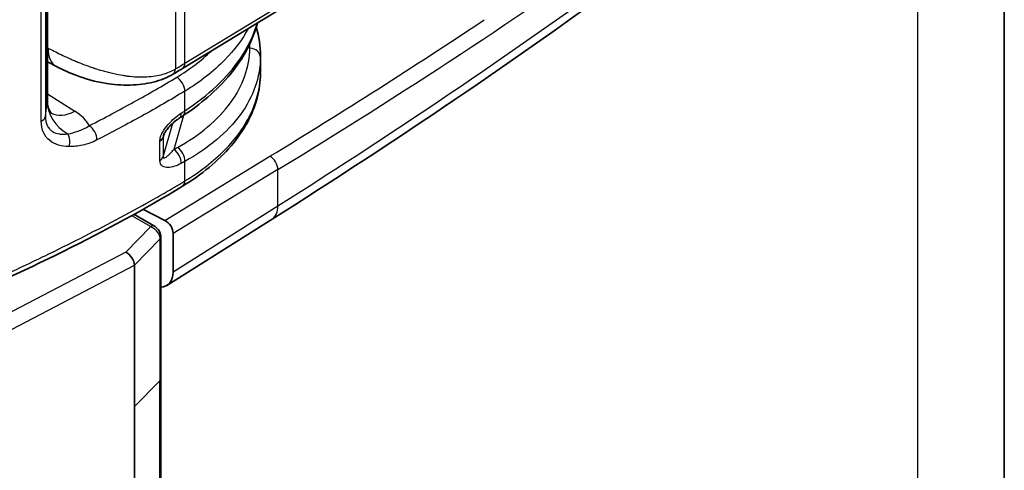
# Model space of a CAD drawing. Units: millimetres. Extents: x 43 to 6581, y 24 to 2272.
# Drawn here: x 460 to 506, y 269 to 289 of the extents above; entities that cross this region are included whole.
import ezdxf

# ---------------------------------------------------------------- set-up
doc = ezdxf.new("R2010")
doc.units = ezdxf.units.MM
doc.header["$LTSCALE"] = 3
doc.layers.add('Visible (ISO)', color=7, linetype='Continuous', lineweight=35)
doc.layers.add('Visible Narrow (ISO)', color=7, linetype='Continuous', lineweight=25)

msp = doc.modelspace()

# ---------------------------------------------------------------- linework, layer by layer
at = {"layer": 'Visible (ISO)'}
for p, q in [((505.632, 264.007), (505.632, 422.797)), ((461.452, 285.641), (461.452, 298.773)), ((467.694, 287.137), (481.287, 295.402)), ((461.452, 287.444), (461.875, 287.224)), ((471.291, 286.947), (471.291, 287.712)), ((461.173, 284.64), (461.173, 284.64)), ((461.373, 284.751), (461.374, 284.751)), ((465.28, 280.512), (465.28, 280.512)), ((465.684, 280.732), (465.684, 280.732)), ((465.856, 280.646), (466.875, 280.134)), ((466.398, 279.867), (465.443, 280.418)), ((471.829, 280.191), (466.975, 277.135)), ((466.692, 279.363), (466.692, 272.831)), ((467.258, 279.526), (467.258, 277.757)), ((465.472, 278.062), (465.472, 271.547))]:
    msp.add_line(p, q, dxfattribs=at)
for centre, major_axis, ratio, start_param, end_param in [((460.436, 285.656), (1.016, -0.024), 0.592806, 0.01337, 0.013906), ((467.255, 285.287), (0.289, -0.443), 0.563775, 6.283154, 6.283178), ((466.875, 279.719), (-0.281, 0.423), 0.616004, 3.8888, 5.459292), ((466.228, 279.573), (0.169, 0.293), 0.57735, 6.283106, 6.283185), ((465.072, 278.25), (-0.305, 0.411), 0.627267, 3.851537, 5.421801), ((464.288, 277.447), (-1.169, -0.671), 0.270085, 2.987835, 2.990664), ((466.235, 278.27), (-0.75, 1.128), 0.616378, 2.780417, 3.889053), ((-861.825, -406.431), (-968.512, -1484.137), 0.61152, 2.382549, 2.388662)]:
    msp.add_ellipse(centre, major_axis=major_axis, ratio=ratio, start_param=start_param, end_param=end_param, dxfattribs=at)
for points in [[(488.341, 291.389), (483.076, 287.54), (477.565, 283.802), (471.829, 280.191)], [(471.099, 289.058), (471.226, 288.611), (471.291, 288.158), (471.291, 287.712)], [(467.694, 287.137), (467.55, 287.049), (467.404, 286.962), (467.258, 286.875)], [(471.291, 286.946), (471.291, 286.947), (471.291, 286.947), (471.291, 286.947)], [(467.711, 284.953), (467.655, 284.916), (467.6, 284.88), (467.545, 284.844)], [(466.692, 272.831), (466.692, 269.879), (466.683, 266.922), (466.667, 263.961)]]:
    msp.add_open_spline(points, degree=3, dxfattribs=at)
for points, knots in [([(471.147, 289.236), (471.041, 288.815), (470.877, 288.4), (470.248, 287.223), (469.628, 286.48), (468.506, 285.513), (468.123, 285.225), (467.711, 284.953)], [0.258284, 0.258284, 0.258284, 0.258284, 0.563676, 0.563676, 1.151565, 1.151565, 1.417534, 1.417534, 1.417534, 1.417534]), ([(467.258, 286.875), (466.985, 286.714), (466.67, 286.592), (466.001, 286.426), (465.64, 286.381), (464.896, 286.361), (464.505, 286.391), (463.672, 286.529), (463.226, 286.653), (462.479, 286.931), (462.163, 287.075), (461.875, 287.224)], [0, 0, 0, 0, 0.1646895, 0.1646895, 0.3286838, 0.3286838, 0.501766, 0.501766, 0.7097968, 0.7097968, 0.8748712, 0.8748712, 0.8748712, 0.8748712]), ([(471.291, 286.908), (471.284, 286.142), (471.074, 285.37), (470.28, 283.905), (469.675, 283.198), (468.546, 282.268), (468.136, 281.978), (467.694, 281.71)], [0.009329, 0.009329, 0.009329, 0.009329, 0.568379, 0.568379, 1.150225, 1.150225, 1.434769, 1.434769, 1.434769, 1.434769]), ([(461.452, 285.637), (461.452, 285.541), (461.466, 285.445), (461.512, 285.283), (461.543, 285.214), (461.597, 285.122), (461.62, 285.093), (461.641, 285.069), (461.645, 285.065), (461.645, 285.065)], [0.0009104, 0.0009104, 0.0009104, 0.0009104, 0.0753667, 0.0753667, 0.1445608, 0.1445608, 0.199292, 0.199292, 0.2301317, 0.2301317, 0.2301317, 0.2301317]), ([(467.545, 284.844), (467.467, 284.793), (467.388, 284.735), (467.235, 284.607), (467.162, 284.539), (467.039, 284.406), (466.989, 284.346), (466.916, 284.244), (466.891, 284.205), (466.857, 284.143), (466.845, 284.121), (466.83, 284.086), (466.825, 284.074), (466.816, 284.05), (466.812, 284.038), (466.809, 284.028)], [0, 0, 0, 0, 0.0543135, 0.0543135, 0.105014, 0.105014, 0.1416979, 0.1416979, 0.1622188, 0.1622188, 0.1735794, 0.1735794, 0.1797329, 0.1797329, 0.186248, 0.186248, 0.186248, 0.186248]), ([(467.694, 281.71), (464.226, 279.602), (460.343, 277.726), (454.022, 275.066), (451.687, 274.144), (447.61, 273.105), (445.944, 272.828), (443.629, 272.807), (442.968, 272.841), (441.737, 272.96), (441.157, 273.038), (440.117, 273.262), (439.648, 273.4), (438.758, 273.741), (438.332, 273.948), (437.945, 274.167)], [0, 0, 0, 0, 2.25721, 2.25721, 3.506996, 3.506996, 4.25197, 4.25197, 4.548829, 4.548829, 4.815352, 4.815352, 5.050193, 5.050193, 5.296197, 5.296197, 5.296197, 5.296197]), ([(466.398, 279.867), (466.446, 279.839), (466.489, 279.803), (466.568, 279.719), (466.603, 279.668), (466.655, 279.564), (466.673, 279.508), (466.689, 279.423), (466.692, 279.393), (466.692, 279.363)], [0, 0, 0, 0, 0.0255016, 0.0255016, 0.05241111, 0.05241111, 0.07814343, 0.07814343, 0.09196845, 0.09196845, 0.09196845, 0.09196845])]:
    msp.add_open_spline(points, degree=3, knots=knots, dxfattribs=at)
at = {"layer": 'Visible Narrow (ISO)'}
for p, q in [((501.628, 418.267), (501.628, 257.595)), ((467.803, 287.379), (467.803, 302.426)), ((467.367, 302.164), (467.367, 287.117)), ((461.449, 285.595), (461.449, 298.764)), ((461.475, 288.084), (461.475, 298.841)), ((461.361, 298.248), (461.361, 284.923)), ((461.172, 284.711), (461.172, 298.037)), ((467.803, 287.379), (481.396, 295.643)), ((470.714, 288.963), (470.714, 288.963)), ((470.347, 288.372), (470.347, 288.372)), ((461.452, 288.096), (461.475, 288.084)), ((470.8, 288.077), (470.728, 288.124)), ((461.452, 285.963), (462.714, 285.169)), ((467.803, 285.184), (467.803, 286.091)), ((468.121, 286.292), (468.121, 286.292)), ((461.361, 284.923), (461.449, 285.595)), ((461.393, 284.654), (461.393, 284.654)), ((466.796, 283.067), (467.239, 284.608)), ((467.742, 284.973), (467.29, 283.404)), ((461.181, 284.545), (461.181, 284.545)), ((466.84, 284.11), (466.796, 283.951)), ((466.646, 282.9), (466.646, 283.783)), ((466.796, 283.951), (466.796, 283.067)), ((466.875, 280.134), (471.73, 283.089)), ((467.803, 281.951), (467.803, 282.855)), ((472.098, 282.472), (467.258, 279.526)), ((472.098, 280.804), (472.098, 282.472)), ((467.258, 277.757), (472.098, 280.804)), ((465.175, 280.456), (465.175, 280.456)), ((465.338, 280.361), (466.226, 279.849)), ((466.226, 279.849), (465.069, 278.663)), ((465.472, 278.062), (466.647, 279.266)), ((466.647, 279.266), (466.647, 272.734)), ((465.069, 278.663), (455.599, 273.736)), ((455.938, 273.103), (465.472, 278.063)), ((465.472, 271.547), (466.647, 272.734))]:
    msp.add_line(p, q, dxfattribs=at)
for centre, major_axis, ratio, start_param, end_param in [((224.395, 415.917), (-338.683, 2.545), 0.572298, 2.395419, 2.469895), ((224.395, 414.081), (338.682, 2.561), 0.582347, 5.528309, 5.602785), ((224.398, 416.334), (338.175, -2.545), 0.57229, 5.537018, 5.580959), ((462.734, 288.877), (-0.859, -1.653), 0.556628, 5.472707, 6.283185), ((470.761, 287.646), (0.529, -0.009), 0.815966, 0.013276, 1.510895), ((460.094, 284.666), (10.392, 4.923), 0.104421, 5.436976, 5.497438), ((467.419, 287.589), (0.275, -0.452), 0.592442, 0, 0.772117), ((466.988, 287.33), (0.27, -0.455), 0.584808, 0, 0.779005), ((467.419, 286.301), (0.275, -0.452), 0.59209, 0.771805, 2.33388), ((460.436, 285.656), (1.016, -0.024), 0.592806, 6.221179, 6.296556), ((463.56, 285.502), (-2.099, 0.274), 0.810815, 0.10603, 1.093352), ((462.727, 286.889), (-1.128, -1.791), 0.592089, 0.03154, 0.807712), ((461.074, 284.159), (-2.466, 0.328), 0.611332, 3.578235, 4.069019), ((467.255, 285.287), (0.289, -0.443), 0.563775, 0, 0.75366), ((467.419, 285.395), (0.291, -0.442), 0.566954, 0, 0.750896), ((460.833, 284.946), (0.529, 0), 0.57735, 5.406065, 6.207247), ((461.458, 284.409), (-0.167, 0.295), 0.57229, 5.838403, 5.838592), ((462.107, 283.771), (-0.001, -0.529), 0.725657, 1.118625, 2.285124), ((463.391, 284.069), (0.242, -0.471), 0.543836, 0.812464, 2.374545), ((466.273, 284), (0.529, 0), 0.57735, 5.492277, 6.120999), ((467.251, 282.973), (0.253, -0.465), 0.61708, 0.801422, 2.318376), ((467.419, 283.065), (0.255, -0.464), 0.619994, 0.798532, 2.315216), ((466.273, 283.117), (0.529, 0), 0.57735, 5.492277, 6.120999), ((471.726, 282.672), (0.264, -0.434), 0.60216, 0.771872, 2.342364), ((467.419, 282.162), (0.275, -0.452), 0.592617, 0, 0.772274), ((471.107, 281.337), (0.722, -1.146), 0.59209, 0, 0.762858), ((466.228, 279.573), (0.169, 0.293), 0.57735, 0, 0.794125), ((466.353, 279.363), (0.339, 0), 0.57735, 5.764101, 6.283156), ((466.353, 272.831), (0.339, 0), 0.57735, 5.764101, 6.283185), ((-862.243, -406.164), (-969.635, -1486.09), 0.611478, 2.382505, 2.388618)]:
    msp.add_ellipse(centre, major_axis=major_axis, ratio=ratio, start_param=start_param, end_param=end_param, dxfattribs=at)
for points, knots in [([(467.803, 285.184), (468.871, 285.886), (469.764, 286.718), (470.366, 287.603), (470.726, 288.134), (470.982, 288.682), (471.132, 289.227)], [5.6113546, 5.6113546, 5.6113546, 5.6113546, 5.9865188, 5.9865188, 5.9865188, 6.2112196, 6.2112196, 6.2112196, 6.2112196]), ([(470.721, 288.977), (470.451, 288.472), (470.088, 287.984), (469.638, 287.524), (469.13, 287.005), (468.512, 286.523), (467.803, 286.091)], [2.6480875, 2.6480875, 2.6480875, 2.6480875, 2.8633718, 2.8633718, 2.8633718, 3.1066861, 3.1066861, 3.1066861, 3.1066861]), ([(461.475, 288.084), (461.653, 287.991), (461.856, 287.887), (462.086, 287.777), (462.201, 287.721), (462.323, 287.665), (462.451, 287.607), (462.516, 287.578), (462.582, 287.549), (462.649, 287.52), (462.683, 287.506), (462.717, 287.491), (462.752, 287.476), (462.769, 287.469), (462.787, 287.462), (462.804, 287.455), (462.813, 287.451), (462.822, 287.447), (462.831, 287.444), (462.835, 287.442), (462.839, 287.44), (462.844, 287.438), (462.848, 287.436), (462.854, 287.434), (462.857, 287.433), (462.971, 287.386), (463.093, 287.338), (463.225, 287.289), (463.29, 287.264), (463.358, 287.239), (463.429, 287.215), (463.464, 287.203), (463.499, 287.19), (463.535, 287.178), (463.554, 287.172), (463.572, 287.166), (463.59, 287.159), (463.599, 287.156), (463.609, 287.153), (463.618, 287.15), (463.623, 287.149), (463.627, 287.147), (463.632, 287.146), (463.634, 287.145), (463.636, 287.144), (463.639, 287.143), (463.641, 287.143), (463.644, 287.142), (463.646, 287.141), (463.737, 287.111), (463.85, 287.075), (463.986, 287.036), (464.054, 287.017), (464.127, 286.996), (464.206, 286.976), (464.245, 286.965), (464.286, 286.955), (464.329, 286.945), (464.371, 286.934), (464.414, 286.924), (464.459, 286.914), (464.642, 286.872), (464.801, 286.842), (464.936, 286.821), (465.003, 286.81), (465.064, 286.801), (465.119, 286.794), (465.147, 286.791), (465.173, 286.787), (465.198, 286.785), (465.212, 286.783), (465.226, 286.781), (465.239, 286.78), (465.248, 286.779), (465.258, 286.778), (465.265, 286.777), (465.265, 286.777), (465.266, 286.777), (465.267, 286.777), (465.415, 286.761), (465.553, 286.752), (465.681, 286.749), (465.806, 286.745), (465.922, 286.747), (466.029, 286.752), (466.032, 286.752), (466.035, 286.752), (466.039, 286.753), (466.315, 286.767), (466.564, 286.808), (466.785, 286.871), (467.006, 286.933), (467.199, 287.018), (467.367, 287.117)], [0, 0, 0, 0, 0.125, 0.125, 0.125, 0.1875, 0.1875, 0.1875, 0.21875, 0.21875, 0.21875, 0.234375, 0.234375, 0.234375, 0.242188, 0.242188, 0.242188, 0.246094, 0.246094, 0.246094, 0.248047, 0.248047, 0.248047, 0.25, 0.25, 0.25, 0.3125, 0.3125, 0.3125, 0.34375, 0.34375, 0.34375, 0.359375, 0.359375, 0.359375, 0.367188, 0.367188, 0.367188, 0.371094, 0.371094, 0.371094, 0.373047, 0.373047, 0.373047, 0.374023, 0.374023, 0.374023, 0.375, 0.375, 0.375, 0.4375, 0.4375, 0.4375, 0.46875, 0.46875, 0.46875, 0.484375, 0.484375, 0.484375, 0.5, 0.5, 0.5, 0.5625, 0.5625, 0.5625, 0.59375, 0.59375, 0.59375, 0.609375, 0.609375, 0.609375, 0.618488, 0.618488, 0.618488, 0.624439, 0.624439, 0.624439, 0.625, 0.625, 0.625, 0.6875, 0.6875, 0.6875, 0.748047, 0.748047, 0.748047, 0.75, 0.75, 0.75, 0.875, 0.875, 0.875, 1, 1, 1, 1]), ([(467.458, 283.495), (468.481, 284.058), (469.336, 284.765), (469.913, 285.556), (470.49, 286.347), (470.786, 287.218), (470.8, 288.077)], [2.4034515, 2.4034515, 2.4034515, 2.4034515, 2.7783611, 2.7783611, 2.7783611, 3.1532703, 3.1532703, 3.1532703, 3.1532703]), ([(471.29, 287.643), (471.276, 286.747), (470.967, 285.837), (470.365, 285.011), (469.763, 284.184), (468.87, 283.444), (467.803, 282.855)], [3.129915, 3.129915, 3.129915, 3.129915, 3.5048242, 3.5048242, 3.5048242, 3.8797338, 3.8797338, 3.8797338, 3.8797338]), ([(467.803, 281.951), (468.512, 282.382), (469.13, 282.862), (469.638, 283.375), (470.146, 283.888), (470.545, 284.436), (470.822, 285.002), (471.099, 285.567), (471.255, 286.151), (471.285, 286.736), (471.289, 286.806), (471.291, 286.876), (471.291, 286.946)], [0.0349066, 0.0349066, 0.0349066, 0.0349066, 0.2782208, 0.2782208, 0.2782208, 0.5215351, 0.5215351, 0.5215351, 0.7648494, 0.7648494, 0.7648494, 0.7940285, 0.7940285, 0.7940285, 0.7940285]), ([(463.394, 284.5), (464.089, 284.857), (464.774, 285.221), (465.447, 285.592), (466.12, 285.963), (466.781, 286.341), (467.423, 286.731)], [0, 0, 0, 0, 0.004187971, 0.004187971, 0.004187971, 0.008375943, 0.008375943, 0.008375943, 0.008375943]), ([(467.803, 286.091), (467.157, 285.698), (466.49, 285.316), (465.134, 284.568), (464.443, 284.202), (463.743, 283.841)], [-0.00000006, -0.00000006, -0.00000006, -0.00000006, 0.004223215, 0.004223215, 0.008446489, 0.008446489, 0.008446489, 0.008446489]), ([(466.646, 283.783), (466.646, 283.846), (466.658, 283.915), (466.68, 283.984), (466.702, 284.052), (466.734, 284.122), (466.77, 284.188), (466.842, 284.321), (466.933, 284.442), (467.03, 284.552), (467.126, 284.662), (467.227, 284.758), (467.328, 284.844), (467.43, 284.931), (467.533, 285.007), (467.637, 285.076)], [0, 0, 0, 0, 0.000340923, 0.000340923, 0.000340923, 0.000681847, 0.000681847, 0.000681847, 0.001363693, 0.001363693, 0.001363693, 0.00204554, 0.00204554, 0.00204554, 0.002727386, 0.002727386, 0.002727386, 0.002727386]), ([(462.452, 283.539), (462.283, 283.539), (462.121, 283.559), (461.971, 283.602), (461.821, 283.646), (461.684, 283.712), (461.565, 283.808), (461.445, 283.904), (461.347, 284.026), (461.277, 284.179), (461.208, 284.333), (461.172, 284.51), (461.172, 284.711)], [0, 0, 0, 0, 0.001099781, 0.001099781, 0.001099781, 0.002199561, 0.002199561, 0.002199561, 0.003299342, 0.003299342, 0.003299342, 0.004399123, 0.004399123, 0.004399123, 0.004399123]), ([(461.361, 284.923), (461.361, 284.838), (461.369, 284.76), (461.385, 284.689), (461.399, 284.623), (461.42, 284.563), (461.446, 284.508), (461.449, 284.503), (461.452, 284.498), (461.454, 284.492), (461.484, 284.434), (461.52, 284.384), (461.561, 284.34), (461.596, 284.302), (461.636, 284.268), (461.678, 284.24), (461.684, 284.236), (461.69, 284.232), (461.696, 284.229), (461.79, 284.17), (461.895, 284.135), (462.007, 284.117), (462.013, 284.116), (462.018, 284.116), (462.023, 284.115), (462.141, 284.098), (462.268, 284.1), (462.398, 284.117)], [0, 0, 0, 0, 0.000457752, 0.000457752, 0.000457752, 0.000874056, 0.000874056, 0.000874056, 0.000915505, 0.000915505, 0.000915505, 0.001373257, 0.001373257, 0.001373257, 0.001774723, 0.001774723, 0.001774723, 0.00183101, 0.00183101, 0.00183101, 0.002705868, 0.002705868, 0.002705868, 0.002746515, 0.002746515, 0.002746515, 0.003662019, 0.003662019, 0.003662019, 0.003662019]), ([(462.398, 284.117), (462.551, 284.154), (462.706, 284.192), (463.037, 284.309), (463.214, 284.389), (463.394, 284.5)], [0, 0, 0, 0, 0.001169429, 0.001169429, 0.002338856, 0.002338856, 0.002338856, 0.002338856]), ([(463.743, 283.841), (463.519, 283.726), (463.295, 283.648), (463.08, 283.601), (462.865, 283.554), (462.657, 283.539), (462.452, 283.539)], [0, 0, 0, 0, 0.001345759, 0.001345759, 0.001345759, 0.002691517, 0.002691517, 0.002691517, 0.002691517]), ([(466.809, 284.028), (466.809, 284.028), (466.809, 284.028), (466.808, 284.028), (466.801, 284.002), (466.796, 283.974), (466.796, 283.951)], [0.0018079483, 0.0018079483, 0.0018079483, 0.0018079483, 0.0018082627, 0.0018082627, 0.0018082627, 0.0019288135, 0.0019288135, 0.0019288135, 0.0019288135]), ([(466.796, 283.067), (466.796, 283.058), (466.797, 283.051), (466.798, 283.044), (466.801, 283.035), (466.804, 283.028), (466.809, 283.023), (466.81, 283.021), (466.812, 283.02), (466.814, 283.018), (466.816, 283.017), (466.817, 283.016), (466.819, 283.015), (466.824, 283.013), (466.829, 283.012), (466.834, 283.012), (466.837, 283.011), (466.839, 283.011), (466.841, 283.012), (466.846, 283.012), (466.852, 283.013), (466.857, 283.014), (466.869, 283.017), (466.882, 283.022), (466.895, 283.028), (466.924, 283.043), (466.955, 283.064), (466.985, 283.088), (466.998, 283.099), (467.012, 283.11), (467.025, 283.122), (467.061, 283.153), (467.098, 283.189), (467.134, 283.226), (467.186, 283.281), (467.238, 283.34), (467.29, 283.404)], [0, 0, 0, 0, 0.000049967, 0.000049967, 0.000049967, 0.000121858, 0.000121858, 0.000121858, 0.000152323, 0.000152323, 0.000152323, 0.000175171, 0.000175171, 0.000175171, 0.000243716, 0.000243716, 0.000243716, 0.000274181, 0.000274181, 0.000274181, 0.000337245, 0.000337245, 0.000337245, 0.000487433, 0.000487433, 0.000487433, 0.00082516, 0.00082516, 0.00082516, 0.000974866, 0.000974866, 0.000974866, 0.001374461, 0.001374461, 0.001374461, 0.001949732, 0.001949732, 0.001949732, 0.001949732]), ([(467.633, 282.762), (467.529, 282.705), (467.425, 282.659), (467.323, 282.626), (467.22, 282.593), (467.12, 282.573), (467.025, 282.571), (466.931, 282.57), (466.84, 282.587), (466.768, 282.637), (466.697, 282.688), (466.646, 282.775), (466.646, 282.9)], [0, 0, 0, 0, 0.000675268, 0.000675268, 0.000675268, 0.001350536, 0.001350536, 0.001350536, 0.002025805, 0.002025805, 0.002025805, 0.002701073, 0.002701073, 0.002701073, 0.002701073]), ([(437.833, 274.41), (437.846, 274.403), (437.86, 274.395), (437.874, 274.387), (437.943, 274.348), (438.012, 274.311), (438.081, 274.274), (438.134, 274.246), (438.187, 274.218), (438.241, 274.191), (438.331, 274.145), (438.424, 274.101), (438.517, 274.057), (438.568, 274.033), (438.619, 274.01), (438.671, 273.987), (438.774, 273.942), (438.878, 273.898), (438.985, 273.855), (439.031, 273.836), (439.078, 273.818), (439.125, 273.8), (439.244, 273.755), (439.365, 273.712), (439.489, 273.671), (439.527, 273.658), (439.566, 273.645), (439.605, 273.633), (439.915, 273.534), (440.235, 273.451), (440.563, 273.381), (440.58, 273.377), (440.598, 273.374), (440.615, 273.37), (440.962, 273.298), (441.318, 273.242), (441.681, 273.196), (441.87, 273.172), (442.061, 273.151), (442.253, 273.132), (442.43, 273.115), (442.608, 273.099), (442.785, 273.086), (442.799, 273.085), (442.813, 273.084), (442.827, 273.083), (443.184, 273.058), (443.542, 273.042), (443.9, 273.038), (443.929, 273.037), (443.958, 273.037), (443.987, 273.037), (444.33, 273.034), (444.674, 273.041), (445.018, 273.058), (445.063, 273.06), (445.109, 273.063), (445.155, 273.066), (445.35, 273.077), (445.545, 273.091), (445.739, 273.109), (445.871, 273.121), (446.003, 273.134), (446.133, 273.149), (446.193, 273.156), (446.253, 273.163), (446.312, 273.17), (446.983, 273.251), (447.632, 273.365), (448.267, 273.503), (448.343, 273.519), (448.42, 273.536), (448.496, 273.553), (449.107, 273.691), (449.706, 273.85), (450.295, 274.023), (450.379, 274.048), (450.462, 274.072), (450.546, 274.098), (450.878, 274.198), (451.207, 274.303), (451.533, 274.411), (451.773, 274.49), (452.011, 274.571), (452.248, 274.654), (452.331, 274.682), (452.413, 274.711), (452.495, 274.74), (453.049, 274.937), (453.596, 275.14), (454.136, 275.348), (454.21, 275.377), (454.284, 275.406), (454.358, 275.434), (455.52, 275.887), (456.656, 276.363), (457.771, 276.853), (457.822, 276.875), (457.874, 276.898), (457.925, 276.921), (459.057, 277.42), (460.167, 277.934), (461.257, 278.46), (461.287, 278.475), (461.317, 278.489), (461.346, 278.503), (462.455, 279.04), (463.545, 279.59), (464.611, 280.154), (464.622, 280.16), (464.634, 280.166), (464.645, 280.172), (465.181, 280.456), (465.71, 280.744), (466.232, 281.037), (466.236, 281.039), (466.241, 281.042), (466.245, 281.044), (466.507, 281.191), (466.767, 281.34), (467.025, 281.489), (467.156, 281.565), (467.286, 281.642), (467.416, 281.719), (467.481, 281.758), (467.546, 281.796), (467.61, 281.835), (467.675, 281.874), (467.738, 281.912), (467.803, 281.951)], [-0.00000006, -0.00000006, -0.00000006, -0.00000006, 0.00008738, 0.00008738, 0.00008738, 0.00052006, 0.00052006, 0.00052006, 0.00084724, 0.00084724, 0.00084724, 0.00139722, 0.00139722, 0.00139722, 0.00169453, 0.00169453, 0.00169453, 0.0022857, 0.0022857, 0.0022857, 0.00254183, 0.00254183, 0.00254183, 0.00318668, 0.00318668, 0.00318668, 0.00338913, 0.00338913, 0.00338913, 0.00499893, 0.00499893, 0.00499893, 0.00508372, 0.00508372, 0.00508372, 0.00677831, 0.00677831, 0.00677831, 0.00766214, 0.00766214, 0.00766214, 0.0084729, 0.0084729, 0.0084729, 0.00853674, 0.00853674, 0.00853674, 0.0101675, 0.0101675, 0.0101675, 0.0103001, 0.0103001, 0.0103001, 0.01186209, 0.01186209, 0.01186209, 0.01206947, 0.01206947, 0.01206947, 0.0129525, 0.0129525, 0.0129525, 0.01355668, 0.01355668, 0.01355668, 0.01383291, 0.01383291, 0.01383291, 0.01694587, 0.01694587, 0.01694587, 0.01732141, 0.01732141, 0.01732141, 0.02033505, 0.02033505, 0.02033505, 0.02076304, 0.02076304, 0.02076304, 0.02246852, 0.02246852, 0.02246852, 0.02372424, 0.02372424, 0.02372424, 0.02416062, 0.02416062, 0.02416062, 0.02711343, 0.02711343, 0.02711343, 0.02751907, 0.02751907, 0.02751907, 0.0338918, 0.0338918, 0.0338918, 0.03418675, 0.03418675, 0.03418675, 0.04067017, 0.04067017, 0.04067017, 0.04084657, 0.04084657, 0.04084657, 0.04744854, 0.04744854, 0.04744854, 0.04751966, 0.04751966, 0.04751966, 0.05083773, 0.05083773, 0.05083773, 0.05086624, 0.05086624, 0.05086624, 0.05253232, 0.05253232, 0.05253232, 0.05337962, 0.05337962, 0.05337962, 0.05380326, 0.05380326, 0.05380326, 0.05422691, 0.05422691, 0.05422691, 0.05422691]), ([(466.226, 279.849), (466.369, 279.792), (466.544, 279.624), (466.61, 279.451), (466.635, 279.385), (466.647, 279.32), (466.647, 279.266)], [1.537648, 1.537648, 1.537648, 1.537648, 2.673883, 2.673883, 2.673883, 3.110741, 3.110741, 3.110741, 3.110741])]:
    msp.add_open_spline(points, degree=3, knots=knots, dxfattribs=at)
for points in [[(470.8, 288.077), (470.8, 288.139), (470.8, 288.202), (470.797, 288.266)], [(467.423, 286.731), (468.025, 287.098), (468.559, 287.504), (469.012, 287.938)], [(471.291, 287.712), (471.291, 287.689), (471.291, 287.666), (471.29, 287.643)], [(467.637, 285.076), (467.693, 285.112), (467.748, 285.148), (467.803, 285.184)], [(467.29, 283.404), (467.346, 283.434), (467.402, 283.465), (467.458, 283.495)], [(467.803, 282.855), (467.747, 282.823), (467.69, 282.792), (467.633, 282.762)]]:
    msp.add_open_spline(points, degree=3, dxfattribs=at)

doc.saveas('drawing.dxf')
